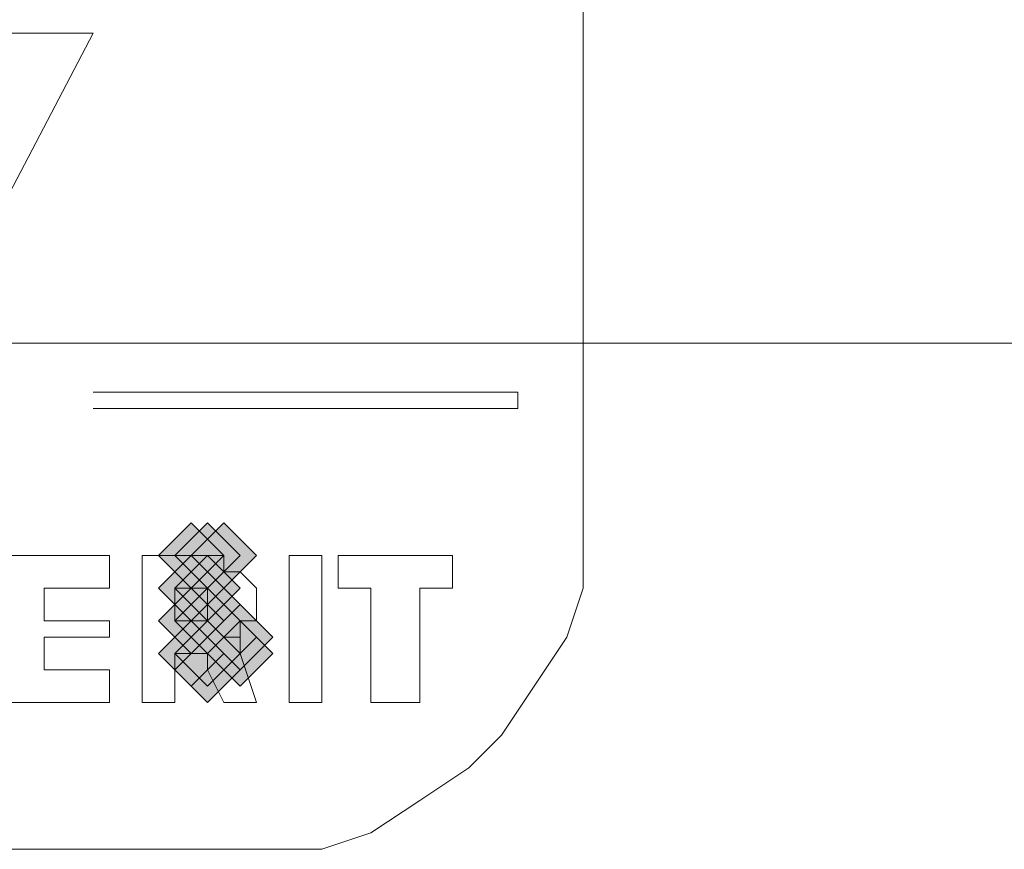
# Model space of a CAD drawing. Units: millimetres. Extents: x -156 to 119, y -662 to -463.
# Drawn here: x 35 to 36, y -549 to -548 of the extents above; entities that cross this region are included whole.
import ezdxf

# ---------------------------------------------------------------- set-up
doc = ezdxf.new("R2010")
doc.units = ezdxf.units.MM
doc.header["$LTSCALE"] = 4
doc.layers.add('Layer 1', color=7, linetype='Continuous', lineweight=0)

msp = doc.modelspace()

# ---------------------------------------------------------------- hatches: boundary and pattern name
at = {"layer": 'Layer 1'}
h = msp.add_hatch(color=7, dxfattribs=at)
h.dxf.hatch_style = 2
h.paths.add_polyline_path([(34.7436, -548.3299), (34.7224, -548.351), (34.7012, -548.3722), (34.7224, -548.3934), (34.7436, -548.4145), (34.7647, -548.3934), (34.7859, -548.3722), (34.7647, -548.351)])
h = msp.add_hatch(color=7, dxfattribs=at)
h.dxf.hatch_style = 2
h.paths.add_polyline_path([(34.7647, -548.3299), (34.7436, -548.351), (34.7224, -548.3722), (34.7436, -548.3934), (34.7647, -548.4145), (34.7859, -548.3934), (34.8071, -548.3722), (34.7859, -548.351)])
h = msp.add_hatch(color=7, dxfattribs=at)
h.dxf.hatch_style = 2
h.paths.add_polyline_path([(34.7647, -548.3299), (34.7436, -548.351), (34.7224, -548.3722), (34.7436, -548.3934), (34.7647, -548.4145), (34.7859, -548.3934), (34.8071, -548.3722), (34.7859, -548.351)])
h = msp.add_hatch(color=7, dxfattribs=at)
h.dxf.hatch_style = 2
h.paths.add_polyline_path([(34.7859, -548.3299), (34.7647, -548.351), (34.7436, -548.3722), (34.7647, -548.3934), (34.7859, -548.4145), (34.8071, -548.3934), (34.8282, -548.3722), (34.8071, -548.351)])
h = msp.add_hatch(color=7, dxfattribs=at)
h.dxf.hatch_style = 2
h.paths.add_polyline_path([(34.7436, -548.3722), (34.7224, -548.3934), (34.7012, -548.4145), (34.7224, -548.4357), (34.7436, -548.4569), (34.7647, -548.4357), (34.7859, -548.4145), (34.7647, -548.3934)])
h = msp.add_hatch(color=7, dxfattribs=at)
h.dxf.hatch_style = 2
h.paths.add_polyline_path([(34.7436, -548.3722), (34.7224, -548.3934), (34.7012, -548.4145), (34.7224, -548.4357), (34.7436, -548.4569), (34.7647, -548.4357), (34.7859, -548.4145), (34.7647, -548.3934)])
h = msp.add_hatch(color=7, dxfattribs=at)
h.dxf.hatch_style = 2
h.paths.add_polyline_path([(34.7647, -548.3722), (34.7436, -548.3934), (34.7224, -548.4145), (34.7436, -548.4357), (34.7647, -548.4569), (34.7859, -548.4357), (34.8071, -548.4145), (34.7859, -548.3934)])
h = msp.add_hatch(color=7, dxfattribs=at)
h.dxf.hatch_style = 2
h.paths.add_polyline_path([(34.7647, -548.3722), (34.7436, -548.3934), (34.7224, -548.4145), (34.7436, -548.4357), (34.7647, -548.4569), (34.7859, -548.4357), (34.8071, -548.4145), (34.7859, -548.3934)])
h = msp.add_hatch(color=7, dxfattribs=at)
h.dxf.hatch_style = 2
h.paths.add_polyline_path([(34.7647, -548.3722), (34.7436, -548.3934), (34.7224, -548.4145), (34.7436, -548.4357), (34.7647, -548.4569), (34.7859, -548.4357), (34.8071, -548.4145), (34.7859, -548.3934)])
h = msp.add_hatch(color=7, dxfattribs=at)
h.dxf.hatch_style = 2
h.paths.add_polyline_path([(34.7647, -548.3722), (34.7436, -548.3934), (34.7224, -548.4145), (34.7436, -548.4357), (34.7647, -548.4569), (34.7859, -548.4357), (34.8071, -548.4145), (34.7859, -548.3934)])
h = msp.add_hatch(color=7, dxfattribs=at)
h.dxf.hatch_style = 2
h.paths.add_polyline_path([(34.7647, -548.3722), (34.7436, -548.3934), (34.7224, -548.4145), (34.7436, -548.4357), (34.7647, -548.4569), (34.7859, -548.4357), (34.8071, -548.4145), (34.7859, -548.3934)])
h = msp.add_hatch(color=7, dxfattribs=at)
h.dxf.hatch_style = 2
h.paths.add_polyline_path([(34.7647, -548.3722), (34.7436, -548.3934), (34.7224, -548.4145), (34.7436, -548.4357), (34.7647, -548.4569), (34.7859, -548.4357), (34.8071, -548.4145), (34.7859, -548.3934)])
h = msp.add_hatch(color=7, dxfattribs=at)
h.dxf.hatch_style = 2
h.paths.add_polyline_path([(34.7647, -548.3934), (34.7436, -548.4145), (34.7224, -548.4357), (34.7436, -548.4569), (34.7647, -548.478), (34.7859, -548.4569), (34.8071, -548.4357), (34.7859, -548.4145)])
h = msp.add_hatch(color=7, dxfattribs=at)
h.dxf.hatch_style = 2
h.paths.add_polyline_path([(34.7647, -548.3934), (34.7436, -548.4145), (34.7224, -548.4357), (34.7436, -548.4569), (34.7647, -548.478), (34.7859, -548.4569), (34.8071, -548.4357), (34.7859, -548.4145)])
h = msp.add_hatch(color=7, dxfattribs=at)
h.dxf.hatch_style = 2
h.paths.add_polyline_path([(34.7647, -548.3934), (34.7436, -548.4145), (34.7224, -548.4357), (34.7436, -548.4569), (34.7647, -548.478), (34.7859, -548.4569), (34.8071, -548.4357), (34.7859, -548.4145)])
h = msp.add_hatch(color=7, dxfattribs=at)
h.dxf.hatch_style = 2
h.paths.add_polyline_path([(34.7647, -548.3934), (34.7436, -548.4145), (34.7224, -548.4357), (34.7436, -548.4569), (34.7647, -548.478), (34.7859, -548.4569), (34.8071, -548.4357), (34.7859, -548.4145)])
h = msp.add_hatch(color=7, dxfattribs=at)
h.dxf.hatch_style = 2
h.paths.add_polyline_path([(34.7647, -548.3934), (34.7436, -548.4145), (34.7224, -548.4357), (34.7436, -548.4569), (34.7647, -548.478), (34.7859, -548.4569), (34.8071, -548.4357), (34.7859, -548.4145)])
h = msp.add_hatch(color=7, dxfattribs=at)
h.dxf.hatch_style = 2
h.paths.add_polyline_path([(34.7647, -548.3934), (34.7436, -548.4145), (34.7224, -548.4357), (34.7436, -548.4569), (34.7647, -548.478), (34.7859, -548.4569), (34.8071, -548.4357), (34.7859, -548.4145)])
h = msp.add_hatch(color=7, dxfattribs=at)
h.dxf.hatch_style = 2
h.paths.add_polyline_path([(34.7647, -548.3934), (34.7436, -548.4145), (34.7224, -548.4357), (34.7436, -548.4569), (34.7647, -548.478), (34.7859, -548.4569), (34.8071, -548.4357), (34.7859, -548.4145)])
h = msp.add_hatch(color=7, dxfattribs=at)
h.dxf.hatch_style = 2
h.paths.add_polyline_path([(34.7436, -548.4145), (34.7224, -548.4357), (34.7012, -548.4569), (34.7224, -548.478), (34.7436, -548.4992), (34.7647, -548.478), (34.7859, -548.4569), (34.7647, -548.4357)])
h = msp.add_hatch(color=7, dxfattribs=at)
h.dxf.hatch_style = 2
h.paths.add_polyline_path([(34.7436, -548.4145), (34.7224, -548.4357), (34.7012, -548.4569), (34.7224, -548.478), (34.7436, -548.4992), (34.7647, -548.478), (34.7859, -548.4569), (34.7647, -548.4357)])
h = msp.add_hatch(color=7, dxfattribs=at)
h.dxf.hatch_style = 2
h.paths.add_polyline_path([(34.7647, -548.4145), (34.7436, -548.4357), (34.7224, -548.4569), (34.7436, -548.478), (34.7647, -548.4992), (34.7859, -548.478), (34.8071, -548.4569), (34.7859, -548.4357)])
h = msp.add_hatch(color=7, dxfattribs=at)
h.dxf.hatch_style = 2
h.paths.add_polyline_path([(34.7647, -548.4145), (34.7436, -548.4357), (34.7224, -548.4569), (34.7436, -548.478), (34.7647, -548.4992), (34.7859, -548.478), (34.8071, -548.4569), (34.7859, -548.4357)])
h = msp.add_hatch(color=7, dxfattribs=at)
h.dxf.hatch_style = 2
h.paths.add_polyline_path([(34.7647, -548.4145), (34.7436, -548.4357), (34.7224, -548.4569), (34.7436, -548.478), (34.7647, -548.4992), (34.7859, -548.478), (34.8071, -548.4569), (34.7859, -548.4357)])
h = msp.add_hatch(color=7, dxfattribs=at)
h.dxf.hatch_style = 2
h.paths.add_polyline_path([(34.7647, -548.4145), (34.7436, -548.4357), (34.7224, -548.4569), (34.7436, -548.478), (34.7647, -548.4992), (34.7859, -548.478), (34.8071, -548.4569), (34.7859, -548.4357)])
h = msp.add_hatch(color=7, dxfattribs=at)
h.dxf.hatch_style = 2
h.paths.add_polyline_path([(34.7647, -548.4145), (34.7436, -548.4357), (34.7224, -548.4569), (34.7436, -548.478), (34.7647, -548.4992), (34.7859, -548.478), (34.8071, -548.4569), (34.7859, -548.4357)])
h = msp.add_hatch(color=7, dxfattribs=at)
h.dxf.hatch_style = 2
h.paths.add_polyline_path([(34.7647, -548.4145), (34.7436, -548.4357), (34.7224, -548.4569), (34.7436, -548.478), (34.7647, -548.4992), (34.7859, -548.478), (34.8071, -548.4569), (34.7859, -548.4357)])
h = msp.add_hatch(color=7, dxfattribs=at)
h.dxf.hatch_style = 2
h.paths.add_polyline_path([(34.7859, -548.4357), (34.7647, -548.4569), (34.7436, -548.478), (34.7647, -548.4992), (34.7859, -548.5204), (34.8071, -548.4992), (34.8282, -548.478), (34.8071, -548.4569)])
h = msp.add_hatch(color=7, dxfattribs=at)
h.dxf.hatch_style = 2
h.paths.add_polyline_path([(34.7859, -548.4357), (34.7647, -548.4569), (34.7436, -548.478), (34.7647, -548.4992), (34.7859, -548.5204), (34.8071, -548.4992), (34.8282, -548.478), (34.8071, -548.4569)])
h = msp.add_hatch(color=7, dxfattribs=at)
h.dxf.hatch_style = 2
h.paths.add_polyline_path([(34.7859, -548.4357), (34.7647, -548.4569), (34.7436, -548.478), (34.7647, -548.4992), (34.7859, -548.5204), (34.8071, -548.4992), (34.8282, -548.478), (34.8071, -548.4569)])
h = msp.add_hatch(color=7, dxfattribs=at)
h.dxf.hatch_style = 2
h.paths.add_polyline_path([(34.8071, -548.4357), (34.7859, -548.4569), (34.7647, -548.478), (34.7859, -548.4992), (34.8071, -548.5204), (34.8282, -548.4992), (34.8494, -548.478), (34.8282, -548.4569)])
h = msp.add_hatch(color=7, dxfattribs=at)
h.dxf.hatch_style = 2
h.paths.add_polyline_path([(34.8071, -548.4357), (34.7859, -548.4569), (34.7647, -548.478), (34.7859, -548.4992), (34.8071, -548.5204), (34.8282, -548.4992), (34.8494, -548.478), (34.8282, -548.4569)])
h = msp.add_hatch(color=7, dxfattribs=at)
h.dxf.hatch_style = 2
h.paths.add_polyline_path([(34.8071, -548.4357), (34.7859, -548.4569), (34.7647, -548.478), (34.7859, -548.4992), (34.8071, -548.5204), (34.8282, -548.4992), (34.8494, -548.478), (34.8282, -548.4569)])
h = msp.add_hatch(color=7, dxfattribs=at)
h.dxf.hatch_style = 2
h.paths.add_polyline_path([(34.8071, -548.4357), (34.7859, -548.4569), (34.7647, -548.478), (34.7859, -548.4992), (34.8071, -548.5204), (34.8282, -548.4992), (34.8494, -548.478), (34.8282, -548.4569)])
h = msp.add_hatch(color=7, dxfattribs=at)
h.dxf.hatch_style = 2
h.paths.add_polyline_path([(34.8071, -548.4357), (34.7859, -548.4569), (34.7647, -548.478), (34.7859, -548.4992), (34.8071, -548.5204), (34.8282, -548.4992), (34.8494, -548.478), (34.8282, -548.4569)])
h = msp.add_hatch(color=7, dxfattribs=at)
h.dxf.hatch_style = 2
h.paths.add_polyline_path([(34.7436, -548.4569), (34.7224, -548.478), (34.7012, -548.4992), (34.7224, -548.5204), (34.7436, -548.5415), (34.7647, -548.5204), (34.7859, -548.4992), (34.7647, -548.478)])
h = msp.add_hatch(color=7, dxfattribs=at)
h.dxf.hatch_style = 2
h.paths.add_polyline_path([(34.7436, -548.4569), (34.7224, -548.478), (34.7012, -548.4992), (34.7224, -548.5204), (34.7436, -548.5415), (34.7647, -548.5204), (34.7859, -548.4992), (34.7647, -548.478)])
h = msp.add_hatch(color=7, dxfattribs=at)
h.dxf.hatch_style = 2
h.paths.add_polyline_path([(34.7436, -548.4569), (34.7224, -548.478), (34.7012, -548.4992), (34.7224, -548.5204), (34.7436, -548.5415), (34.7647, -548.5204), (34.7859, -548.4992), (34.7647, -548.478)])
h = msp.add_hatch(color=7, dxfattribs=at)
h.dxf.hatch_style = 2
h.paths.add_polyline_path([(34.7436, -548.4569), (34.7224, -548.478), (34.7012, -548.4992), (34.7224, -548.5204), (34.7436, -548.5415), (34.7647, -548.5204), (34.7859, -548.4992), (34.7647, -548.478)])
h = msp.add_hatch(color=7, dxfattribs=at)
h.dxf.hatch_style = 2
h.paths.add_polyline_path([(34.7436, -548.4569), (34.7224, -548.478), (34.7012, -548.4992), (34.7224, -548.5204), (34.7436, -548.5415), (34.7647, -548.5204), (34.7859, -548.4992), (34.7647, -548.478)])
h = msp.add_hatch(color=7, dxfattribs=at)
h.dxf.hatch_style = 2
h.paths.add_polyline_path([(34.7436, -548.4569), (34.7224, -548.478), (34.7012, -548.4992), (34.7224, -548.5204), (34.7436, -548.5415), (34.7647, -548.5204), (34.7859, -548.4992), (34.7647, -548.478)])
h = msp.add_hatch(color=7, dxfattribs=at)
h.dxf.hatch_style = 2
h.paths.add_polyline_path([(34.7436, -548.4569), (34.7224, -548.478), (34.7012, -548.4992), (34.7224, -548.5204), (34.7436, -548.5415), (34.7647, -548.5204), (34.7859, -548.4992), (34.7647, -548.478)])
h = msp.add_hatch(color=7, dxfattribs=at)
h.dxf.hatch_style = 2
h.paths.add_polyline_path([(34.7647, -548.4569), (34.7436, -548.478), (34.7224, -548.4992), (34.7436, -548.5204), (34.7647, -548.5415), (34.7859, -548.5204), (34.8071, -548.4992), (34.7859, -548.478)])
h = msp.add_hatch(color=7, dxfattribs=at)
h.dxf.hatch_style = 2
h.paths.add_polyline_path([(34.7647, -548.4569), (34.7436, -548.478), (34.7224, -548.4992), (34.7436, -548.5204), (34.7647, -548.5415), (34.7859, -548.5204), (34.8071, -548.4992), (34.7859, -548.478)])
h = msp.add_hatch(color=7, dxfattribs=at)
h.dxf.hatch_style = 2
h.paths.add_polyline_path([(34.7647, -548.4569), (34.7436, -548.478), (34.7224, -548.4992), (34.7436, -548.5204), (34.7647, -548.5415), (34.7859, -548.5204), (34.8071, -548.4992), (34.7859, -548.478)])
h = msp.add_hatch(color=7, dxfattribs=at)
h.dxf.hatch_style = 2
h.paths.add_polyline_path([(34.7647, -548.4569), (34.7436, -548.478), (34.7224, -548.4992), (34.7436, -548.5204), (34.7647, -548.5415), (34.7859, -548.5204), (34.8071, -548.4992), (34.7859, -548.478)])
h = msp.add_hatch(color=7, dxfattribs=at)
h.dxf.hatch_style = 2
h.paths.add_polyline_path([(34.7647, -548.4569), (34.7436, -548.478), (34.7224, -548.4992), (34.7436, -548.5204), (34.7647, -548.5415), (34.7859, -548.5204), (34.8071, -548.4992), (34.7859, -548.478)])
h = msp.add_hatch(color=7, dxfattribs=at)
h.dxf.hatch_style = 2
h.paths.add_polyline_path([(34.7647, -548.4569), (34.7436, -548.478), (34.7224, -548.4992), (34.7436, -548.5204), (34.7647, -548.5415), (34.7859, -548.5204), (34.8071, -548.4992), (34.7859, -548.478)])
h = msp.add_hatch(color=7, dxfattribs=at)
h.dxf.hatch_style = 2
h.paths.add_polyline_path([(34.8071, -548.4569), (34.7859, -548.478), (34.7647, -548.4992), (34.7859, -548.5204), (34.8071, -548.5415), (34.8282, -548.5204), (34.8494, -548.4992), (34.8282, -548.478)])
h = msp.add_hatch(color=7, dxfattribs=at)
h.dxf.hatch_style = 2
h.paths.add_polyline_path([(34.8071, -548.4569), (34.7859, -548.478), (34.7647, -548.4992), (34.7859, -548.5204), (34.8071, -548.5415), (34.8282, -548.5204), (34.8494, -548.4992), (34.8282, -548.478)])
h = msp.add_hatch(color=7, dxfattribs=at)
h.dxf.hatch_style = 2
h.paths.add_polyline_path([(34.7647, -548.478), (34.7436, -548.4992), (34.7224, -548.5204), (34.7436, -548.5415), (34.7647, -548.5627), (34.7859, -548.5415), (34.8071, -548.5204), (34.7859, -548.4992)])
h = msp.add_hatch(color=7, dxfattribs=at)
h.dxf.hatch_style = 2
h.paths.add_polyline_path([(34.7647, -548.478), (34.7436, -548.4992), (34.7224, -548.5204), (34.7436, -548.5415), (34.7647, -548.5627), (34.7859, -548.5415), (34.8071, -548.5204), (34.7859, -548.4992)])

# ---------------------------------------------------------------- linework, layer by layer
at = {"layer": 'Layer 1', "color": 7, "lineweight": 9}
msp.add_line((41.9614, -548.097), (8.9626, -548.097), dxfattribs=at)
at = {"layer": 'Layer 1', "color": 7, "lineweight": 13}
for p, q in [((34.6166, -548.1605), (35.1669, -548.1605)), ((34.6801, -548.3722), (34.7436, -548.3722)), ((34.7436, -548.3722), (34.7647, -548.3722)), ((34.7647, -548.3722), (34.7859, -548.3722)), ((34.7436, -548.4145), (34.7647, -548.4145)), ((34.7647, -548.4145), (34.7647, -548.4357)), ((34.7647, -548.4357), (34.7647, -548.4569)), ((34.7224, -548.4569), (34.7436, -548.4569)), ((34.7647, -548.4569), (34.7436, -548.4569)), ((34.7859, -548.478), (34.8071, -548.478)), ((34.8071, -548.478), (34.8071, -548.4992)), ((34.7436, -548.4992), (34.7647, -548.4992)), ((34.7647, -548.4992), (34.7647, -548.5204))]:
    msp.add_line(p, q, dxfattribs=at)
for points in [[(33.9181, -548.7532), (34.8282, -548.7532), (34.9129, -548.7532), (34.9764, -548.732), (35.0399, -548.6897), (35.1034, -548.6474), (35.1457, -548.605), (35.1881, -548.5415), (35.2304, -548.478), (35.2516, -548.4145), (35.2516, -548.3299), (35.2516, -547.4197), (35.2516, -547.3562), (35.2304, -547.2715), (35.1881, -547.208), (35.1457, -547.1445), (35.1034, -547.1022), (35.0399, -547.0599), (34.9764, -547.0387), (34.9129, -547.0175), (34.8282, -546.9964), (33.9181, -546.9964)], [(34.1297, -547.6949), (34.6166, -547.6949), (34.3837, -548.1394), (34.1297, -547.6949)], [(34.6166, -548.1817), (35.1669, -548.1817), (35.1669, -548.1605)], [(34.6377, -548.3722), (34.5107, -548.3722), (34.5107, -548.5627), (34.6377, -548.5627), (34.6377, -548.5204), (34.5531, -548.5204), (34.5531, -548.478), (34.6377, -548.478), (34.6377, -548.4569), (34.5531, -548.4569), (34.5531, -548.4145), (34.6377, -548.4145), (34.6377, -548.3722)], [(34.6801, -548.3722), (34.6801, -548.5627), (34.7224, -548.5627), (34.7224, -548.4992), (34.7436, -548.4992)], [(34.7859, -548.478), (34.8071, -548.478), (34.8071, -548.4569), (34.8282, -548.4569), (34.8282, -548.4357), (34.8282, -548.4145), (34.8071, -548.3934), (34.7859, -548.3934), (34.7859, -548.3722)], [(34.9129, -548.3722), (34.8706, -548.3722), (34.8706, -548.5627), (34.9129, -548.5627), (34.9129, -548.3722)], [(34.9764, -548.4145), (34.9764, -548.5627), (35.0399, -548.5627), (35.0399, -548.4145), (35.0822, -548.4145), (35.0822, -548.3722), (34.9341, -548.3722), (34.9341, -548.4145), (34.9764, -548.4145)], [(34.7224, -548.4569), (34.7224, -548.4145), (34.7436, -548.4145)], [(34.7647, -548.5204), (34.7859, -548.5627), (34.8282, -548.5627), (34.8071, -548.4992)]]:
    msp.add_lwpolyline(points, dxfattribs=at)
at = {"layer": 'Layer 1'}
for points in [[(34.7436, -548.3299), (34.7224, -548.351), (34.7012, -548.3722), (34.7224, -548.3934), (34.7436, -548.4145), (34.7647, -548.3934), (34.7859, -548.3722), (34.7647, -548.351)], [(34.7647, -548.3299), (34.7436, -548.351), (34.7224, -548.3722), (34.7436, -548.3934), (34.7647, -548.4145), (34.7859, -548.3934), (34.8071, -548.3722), (34.7859, -548.351)], [(34.7647, -548.3299), (34.7436, -548.351), (34.7224, -548.3722), (34.7436, -548.3934), (34.7647, -548.4145), (34.7859, -548.3934), (34.8071, -548.3722), (34.7859, -548.351)], [(34.7859, -548.3299), (34.7647, -548.351), (34.7436, -548.3722), (34.7647, -548.3934), (34.7859, -548.4145), (34.8071, -548.3934), (34.8282, -548.3722), (34.8071, -548.351)], [(34.7436, -548.3722), (34.7224, -548.3934), (34.7012, -548.4145), (34.7224, -548.4357), (34.7436, -548.4569), (34.7647, -548.4357), (34.7859, -548.4145), (34.7647, -548.3934)], [(34.7436, -548.3722), (34.7224, -548.3934), (34.7012, -548.4145), (34.7224, -548.4357), (34.7436, -548.4569), (34.7647, -548.4357), (34.7859, -548.4145), (34.7647, -548.3934)], [(34.7647, -548.3722), (34.7436, -548.3934), (34.7224, -548.4145), (34.7436, -548.4357), (34.7647, -548.4569), (34.7859, -548.4357), (34.8071, -548.4145), (34.7859, -548.3934)], [(34.7647, -548.3722), (34.7436, -548.3934), (34.7224, -548.4145), (34.7436, -548.4357), (34.7647, -548.4569), (34.7859, -548.4357), (34.8071, -548.4145), (34.7859, -548.3934)], [(34.7647, -548.3722), (34.7436, -548.3934), (34.7224, -548.4145), (34.7436, -548.4357), (34.7647, -548.4569), (34.7859, -548.4357), (34.8071, -548.4145), (34.7859, -548.3934)], [(34.7647, -548.3722), (34.7436, -548.3934), (34.7224, -548.4145), (34.7436, -548.4357), (34.7647, -548.4569), (34.7859, -548.4357), (34.8071, -548.4145), (34.7859, -548.3934)], [(34.7647, -548.3722), (34.7436, -548.3934), (34.7224, -548.4145), (34.7436, -548.4357), (34.7647, -548.4569), (34.7859, -548.4357), (34.8071, -548.4145), (34.7859, -548.3934)], [(34.7647, -548.3722), (34.7436, -548.3934), (34.7224, -548.4145), (34.7436, -548.4357), (34.7647, -548.4569), (34.7859, -548.4357), (34.8071, -548.4145), (34.7859, -548.3934)], [(34.7647, -548.3934), (34.7436, -548.4145), (34.7224, -548.4357), (34.7436, -548.4569), (34.7647, -548.478), (34.7859, -548.4569), (34.8071, -548.4357), (34.7859, -548.4145)], [(34.7647, -548.3934), (34.7436, -548.4145), (34.7224, -548.4357), (34.7436, -548.4569), (34.7647, -548.478), (34.7859, -548.4569), (34.8071, -548.4357), (34.7859, -548.4145)], [(34.7647, -548.3934), (34.7436, -548.4145), (34.7224, -548.4357), (34.7436, -548.4569), (34.7647, -548.478), (34.7859, -548.4569), (34.8071, -548.4357), (34.7859, -548.4145)], [(34.7647, -548.3934), (34.7436, -548.4145), (34.7224, -548.4357), (34.7436, -548.4569), (34.7647, -548.478), (34.7859, -548.4569), (34.8071, -548.4357), (34.7859, -548.4145)], [(34.7647, -548.3934), (34.7436, -548.4145), (34.7224, -548.4357), (34.7436, -548.4569), (34.7647, -548.478), (34.7859, -548.4569), (34.8071, -548.4357), (34.7859, -548.4145)], [(34.7647, -548.3934), (34.7436, -548.4145), (34.7224, -548.4357), (34.7436, -548.4569), (34.7647, -548.478), (34.7859, -548.4569), (34.8071, -548.4357), (34.7859, -548.4145)], [(34.7647, -548.3934), (34.7436, -548.4145), (34.7224, -548.4357), (34.7436, -548.4569), (34.7647, -548.478), (34.7859, -548.4569), (34.8071, -548.4357), (34.7859, -548.4145)], [(34.7436, -548.4145), (34.7224, -548.4357), (34.7012, -548.4569), (34.7224, -548.478), (34.7436, -548.4992), (34.7647, -548.478), (34.7859, -548.4569), (34.7647, -548.4357)], [(34.7436, -548.4145), (34.7224, -548.4357), (34.7012, -548.4569), (34.7224, -548.478), (34.7436, -548.4992), (34.7647, -548.478), (34.7859, -548.4569), (34.7647, -548.4357)], [(34.7647, -548.4145), (34.7436, -548.4357), (34.7224, -548.4569), (34.7436, -548.478), (34.7647, -548.4992), (34.7859, -548.478), (34.8071, -548.4569), (34.7859, -548.4357)], [(34.7647, -548.4145), (34.7436, -548.4357), (34.7224, -548.4569), (34.7436, -548.478), (34.7647, -548.4992), (34.7859, -548.478), (34.8071, -548.4569), (34.7859, -548.4357)], [(34.7647, -548.4145), (34.7436, -548.4357), (34.7224, -548.4569), (34.7436, -548.478), (34.7647, -548.4992), (34.7859, -548.478), (34.8071, -548.4569), (34.7859, -548.4357)], [(34.7647, -548.4145), (34.7436, -548.4357), (34.7224, -548.4569), (34.7436, -548.478), (34.7647, -548.4992), (34.7859, -548.478), (34.8071, -548.4569), (34.7859, -548.4357)], [(34.7647, -548.4145), (34.7436, -548.4357), (34.7224, -548.4569), (34.7436, -548.478), (34.7647, -548.4992), (34.7859, -548.478), (34.8071, -548.4569), (34.7859, -548.4357)], [(34.7647, -548.4145), (34.7436, -548.4357), (34.7224, -548.4569), (34.7436, -548.478), (34.7647, -548.4992), (34.7859, -548.478), (34.8071, -548.4569), (34.7859, -548.4357)], [(34.7859, -548.4357), (34.7647, -548.4569), (34.7436, -548.478), (34.7647, -548.4992), (34.7859, -548.5204), (34.8071, -548.4992), (34.8282, -548.478), (34.8071, -548.4569)], [(34.7859, -548.4357), (34.7647, -548.4569), (34.7436, -548.478), (34.7647, -548.4992), (34.7859, -548.5204), (34.8071, -548.4992), (34.8282, -548.478), (34.8071, -548.4569)], [(34.7859, -548.4357), (34.7647, -548.4569), (34.7436, -548.478), (34.7647, -548.4992), (34.7859, -548.5204), (34.8071, -548.4992), (34.8282, -548.478), (34.8071, -548.4569)], [(34.8071, -548.4357), (34.7859, -548.4569), (34.7647, -548.478), (34.7859, -548.4992), (34.8071, -548.5204), (34.8282, -548.4992), (34.8494, -548.478), (34.8282, -548.4569)], [(34.8071, -548.4357), (34.7859, -548.4569), (34.7647, -548.478), (34.7859, -548.4992), (34.8071, -548.5204), (34.8282, -548.4992), (34.8494, -548.478), (34.8282, -548.4569)], [(34.8071, -548.4357), (34.7859, -548.4569), (34.7647, -548.478), (34.7859, -548.4992), (34.8071, -548.5204), (34.8282, -548.4992), (34.8494, -548.478), (34.8282, -548.4569)], [(34.8071, -548.4357), (34.7859, -548.4569), (34.7647, -548.478), (34.7859, -548.4992), (34.8071, -548.5204), (34.8282, -548.4992), (34.8494, -548.478), (34.8282, -548.4569)], [(34.8071, -548.4357), (34.7859, -548.4569), (34.7647, -548.478), (34.7859, -548.4992), (34.8071, -548.5204), (34.8282, -548.4992), (34.8494, -548.478), (34.8282, -548.4569)], [(34.7436, -548.4569), (34.7224, -548.478), (34.7012, -548.4992), (34.7224, -548.5204), (34.7436, -548.5415), (34.7647, -548.5204), (34.7859, -548.4992), (34.7647, -548.478)], [(34.7436, -548.4569), (34.7224, -548.478), (34.7012, -548.4992), (34.7224, -548.5204), (34.7436, -548.5415), (34.7647, -548.5204), (34.7859, -548.4992), (34.7647, -548.478)], [(34.7436, -548.4569), (34.7224, -548.478), (34.7012, -548.4992), (34.7224, -548.5204), (34.7436, -548.5415), (34.7647, -548.5204), (34.7859, -548.4992), (34.7647, -548.478)], [(34.7436, -548.4569), (34.7224, -548.478), (34.7012, -548.4992), (34.7224, -548.5204), (34.7436, -548.5415), (34.7647, -548.5204), (34.7859, -548.4992), (34.7647, -548.478)], [(34.7436, -548.4569), (34.7224, -548.478), (34.7012, -548.4992), (34.7224, -548.5204), (34.7436, -548.5415), (34.7647, -548.5204), (34.7859, -548.4992), (34.7647, -548.478)], [(34.7436, -548.4569), (34.7224, -548.478), (34.7012, -548.4992), (34.7224, -548.5204), (34.7436, -548.5415), (34.7647, -548.5204), (34.7859, -548.4992), (34.7647, -548.478)], [(34.7436, -548.4569), (34.7224, -548.478), (34.7012, -548.4992), (34.7224, -548.5204), (34.7436, -548.5415), (34.7647, -548.5204), (34.7859, -548.4992), (34.7647, -548.478)], [(34.7647, -548.4569), (34.7436, -548.478), (34.7224, -548.4992), (34.7436, -548.5204), (34.7647, -548.5415), (34.7859, -548.5204), (34.8071, -548.4992), (34.7859, -548.478)], [(34.7647, -548.4569), (34.7436, -548.478), (34.7224, -548.4992), (34.7436, -548.5204), (34.7647, -548.5415), (34.7859, -548.5204), (34.8071, -548.4992), (34.7859, -548.478)], [(34.7647, -548.4569), (34.7436, -548.478), (34.7224, -548.4992), (34.7436, -548.5204), (34.7647, -548.5415), (34.7859, -548.5204), (34.8071, -548.4992), (34.7859, -548.478)], [(34.7647, -548.4569), (34.7436, -548.478), (34.7224, -548.4992), (34.7436, -548.5204), (34.7647, -548.5415), (34.7859, -548.5204), (34.8071, -548.4992), (34.7859, -548.478)], [(34.7647, -548.4569), (34.7436, -548.478), (34.7224, -548.4992), (34.7436, -548.5204), (34.7647, -548.5415), (34.7859, -548.5204), (34.8071, -548.4992), (34.7859, -548.478)], [(34.7647, -548.4569), (34.7436, -548.478), (34.7224, -548.4992), (34.7436, -548.5204), (34.7647, -548.5415), (34.7859, -548.5204), (34.8071, -548.4992), (34.7859, -548.478)], [(34.8071, -548.4569), (34.7859, -548.478), (34.7647, -548.4992), (34.7859, -548.5204), (34.8071, -548.5415), (34.8282, -548.5204), (34.8494, -548.4992), (34.8282, -548.478)], [(34.8071, -548.4569), (34.7859, -548.478), (34.7647, -548.4992), (34.7859, -548.5204), (34.8071, -548.5415), (34.8282, -548.5204), (34.8494, -548.4992), (34.8282, -548.478)], [(34.7647, -548.478), (34.7436, -548.4992), (34.7224, -548.5204), (34.7436, -548.5415), (34.7647, -548.5627), (34.7859, -548.5415), (34.8071, -548.5204), (34.7859, -548.4992)], [(34.7647, -548.478), (34.7436, -548.4992), (34.7224, -548.5204), (34.7436, -548.5415), (34.7647, -548.5627), (34.7859, -548.5415), (34.8071, -548.5204), (34.7859, -548.4992)]]:
    msp.add_lwpolyline(points, close=True, dxfattribs=at)
at = {"layer": 'Layer 1', "color": 7, "lineweight": 0}
for points in [[(34.7436, -548.3299), (34.7224, -548.351), (34.7012, -548.3722), (34.7224, -548.3934), (34.7436, -548.4145), (34.7647, -548.3934), (34.7859, -548.3722), (34.7647, -548.351)], [(34.7647, -548.3299), (34.7436, -548.351), (34.7224, -548.3722), (34.7436, -548.3934), (34.7647, -548.4145), (34.7859, -548.3934), (34.8071, -548.3722), (34.7859, -548.351)], [(34.7647, -548.3299), (34.7436, -548.351), (34.7224, -548.3722), (34.7436, -548.3934), (34.7647, -548.4145), (34.7859, -548.3934), (34.8071, -548.3722), (34.7859, -548.351)], [(34.7859, -548.3299), (34.7647, -548.351), (34.7436, -548.3722), (34.7647, -548.3934), (34.7859, -548.4145), (34.8071, -548.3934), (34.8282, -548.3722), (34.8071, -548.351)], [(34.7436, -548.3722), (34.7224, -548.3934), (34.7012, -548.4145), (34.7224, -548.4357), (34.7436, -548.4569), (34.7647, -548.4357), (34.7859, -548.4145), (34.7647, -548.3934)], [(34.7436, -548.3722), (34.7224, -548.3934), (34.7012, -548.4145), (34.7224, -548.4357), (34.7436, -548.4569), (34.7647, -548.4357), (34.7859, -548.4145), (34.7647, -548.3934)], [(34.7647, -548.3722), (34.7436, -548.3934), (34.7224, -548.4145), (34.7436, -548.4357), (34.7647, -548.4569), (34.7859, -548.4357), (34.8071, -548.4145), (34.7859, -548.3934)], [(34.7647, -548.3722), (34.7436, -548.3934), (34.7224, -548.4145), (34.7436, -548.4357), (34.7647, -548.4569), (34.7859, -548.4357), (34.8071, -548.4145), (34.7859, -548.3934)], [(34.7647, -548.3722), (34.7436, -548.3934), (34.7224, -548.4145), (34.7436, -548.4357), (34.7647, -548.4569), (34.7859, -548.4357), (34.8071, -548.4145), (34.7859, -548.3934)], [(34.7647, -548.3722), (34.7436, -548.3934), (34.7224, -548.4145), (34.7436, -548.4357), (34.7647, -548.4569), (34.7859, -548.4357), (34.8071, -548.4145), (34.7859, -548.3934)], [(34.7647, -548.3722), (34.7436, -548.3934), (34.7224, -548.4145), (34.7436, -548.4357), (34.7647, -548.4569), (34.7859, -548.4357), (34.8071, -548.4145), (34.7859, -548.3934)], [(34.7647, -548.3722), (34.7436, -548.3934), (34.7224, -548.4145), (34.7436, -548.4357), (34.7647, -548.4569), (34.7859, -548.4357), (34.8071, -548.4145), (34.7859, -548.3934)], [(34.7647, -548.3934), (34.7436, -548.4145), (34.7224, -548.4357), (34.7436, -548.4569), (34.7647, -548.478), (34.7859, -548.4569), (34.8071, -548.4357), (34.7859, -548.4145)], [(34.7647, -548.3934), (34.7436, -548.4145), (34.7224, -548.4357), (34.7436, -548.4569), (34.7647, -548.478), (34.7859, -548.4569), (34.8071, -548.4357), (34.7859, -548.4145)], [(34.7647, -548.3934), (34.7436, -548.4145), (34.7224, -548.4357), (34.7436, -548.4569), (34.7647, -548.478), (34.7859, -548.4569), (34.8071, -548.4357), (34.7859, -548.4145)], [(34.7647, -548.3934), (34.7436, -548.4145), (34.7224, -548.4357), (34.7436, -548.4569), (34.7647, -548.478), (34.7859, -548.4569), (34.8071, -548.4357), (34.7859, -548.4145)], [(34.7647, -548.3934), (34.7436, -548.4145), (34.7224, -548.4357), (34.7436, -548.4569), (34.7647, -548.478), (34.7859, -548.4569), (34.8071, -548.4357), (34.7859, -548.4145)], [(34.7647, -548.3934), (34.7436, -548.4145), (34.7224, -548.4357), (34.7436, -548.4569), (34.7647, -548.478), (34.7859, -548.4569), (34.8071, -548.4357), (34.7859, -548.4145)], [(34.7647, -548.3934), (34.7436, -548.4145), (34.7224, -548.4357), (34.7436, -548.4569), (34.7647, -548.478), (34.7859, -548.4569), (34.8071, -548.4357), (34.7859, -548.4145)], [(34.7436, -548.4145), (34.7224, -548.4357), (34.7012, -548.4569), (34.7224, -548.478), (34.7436, -548.4992), (34.7647, -548.478), (34.7859, -548.4569), (34.7647, -548.4357)], [(34.7436, -548.4145), (34.7224, -548.4357), (34.7012, -548.4569), (34.7224, -548.478), (34.7436, -548.4992), (34.7647, -548.478), (34.7859, -548.4569), (34.7647, -548.4357)], [(34.7647, -548.4145), (34.7436, -548.4357), (34.7224, -548.4569), (34.7436, -548.478), (34.7647, -548.4992), (34.7859, -548.478), (34.8071, -548.4569), (34.7859, -548.4357)], [(34.7647, -548.4145), (34.7436, -548.4357), (34.7224, -548.4569), (34.7436, -548.478), (34.7647, -548.4992), (34.7859, -548.478), (34.8071, -548.4569), (34.7859, -548.4357)], [(34.7647, -548.4145), (34.7436, -548.4357), (34.7224, -548.4569), (34.7436, -548.478), (34.7647, -548.4992), (34.7859, -548.478), (34.8071, -548.4569), (34.7859, -548.4357)], [(34.7647, -548.4145), (34.7436, -548.4357), (34.7224, -548.4569), (34.7436, -548.478), (34.7647, -548.4992), (34.7859, -548.478), (34.8071, -548.4569), (34.7859, -548.4357)], [(34.7647, -548.4145), (34.7436, -548.4357), (34.7224, -548.4569), (34.7436, -548.478), (34.7647, -548.4992), (34.7859, -548.478), (34.8071, -548.4569), (34.7859, -548.4357)], [(34.7647, -548.4145), (34.7436, -548.4357), (34.7224, -548.4569), (34.7436, -548.478), (34.7647, -548.4992), (34.7859, -548.478), (34.8071, -548.4569), (34.7859, -548.4357)], [(34.7859, -548.4357), (34.7647, -548.4569), (34.7436, -548.478), (34.7647, -548.4992), (34.7859, -548.5204), (34.8071, -548.4992), (34.8282, -548.478), (34.8071, -548.4569)], [(34.7859, -548.4357), (34.7647, -548.4569), (34.7436, -548.478), (34.7647, -548.4992), (34.7859, -548.5204), (34.8071, -548.4992), (34.8282, -548.478), (34.8071, -548.4569)], [(34.7859, -548.4357), (34.7647, -548.4569), (34.7436, -548.478), (34.7647, -548.4992), (34.7859, -548.5204), (34.8071, -548.4992), (34.8282, -548.478), (34.8071, -548.4569)], [(34.8071, -548.4357), (34.7859, -548.4569), (34.7647, -548.478), (34.7859, -548.4992), (34.8071, -548.5204), (34.8282, -548.4992), (34.8494, -548.478), (34.8282, -548.4569)], [(34.8071, -548.4357), (34.7859, -548.4569), (34.7647, -548.478), (34.7859, -548.4992), (34.8071, -548.5204), (34.8282, -548.4992), (34.8494, -548.478), (34.8282, -548.4569)], [(34.8071, -548.4357), (34.7859, -548.4569), (34.7647, -548.478), (34.7859, -548.4992), (34.8071, -548.5204), (34.8282, -548.4992), (34.8494, -548.478), (34.8282, -548.4569)], [(34.8071, -548.4357), (34.7859, -548.4569), (34.7647, -548.478), (34.7859, -548.4992), (34.8071, -548.5204), (34.8282, -548.4992), (34.8494, -548.478), (34.8282, -548.4569)], [(34.8071, -548.4357), (34.7859, -548.4569), (34.7647, -548.478), (34.7859, -548.4992), (34.8071, -548.5204), (34.8282, -548.4992), (34.8494, -548.478), (34.8282, -548.4569)], [(34.7436, -548.4569), (34.7224, -548.478), (34.7012, -548.4992), (34.7224, -548.5204), (34.7436, -548.5415), (34.7647, -548.5204), (34.7859, -548.4992), (34.7647, -548.478)], [(34.7436, -548.4569), (34.7224, -548.478), (34.7012, -548.4992), (34.7224, -548.5204), (34.7436, -548.5415), (34.7647, -548.5204), (34.7859, -548.4992), (34.7647, -548.478)], [(34.7436, -548.4569), (34.7224, -548.478), (34.7012, -548.4992), (34.7224, -548.5204), (34.7436, -548.5415), (34.7647, -548.5204), (34.7859, -548.4992), (34.7647, -548.478)], [(34.7436, -548.4569), (34.7224, -548.478), (34.7012, -548.4992), (34.7224, -548.5204), (34.7436, -548.5415), (34.7647, -548.5204), (34.7859, -548.4992), (34.7647, -548.478)], [(34.7436, -548.4569), (34.7224, -548.478), (34.7012, -548.4992), (34.7224, -548.5204), (34.7436, -548.5415), (34.7647, -548.5204), (34.7859, -548.4992), (34.7647, -548.478)], [(34.7436, -548.4569), (34.7224, -548.478), (34.7012, -548.4992), (34.7224, -548.5204), (34.7436, -548.5415), (34.7647, -548.5204), (34.7859, -548.4992), (34.7647, -548.478)], [(34.7436, -548.4569), (34.7224, -548.478), (34.7012, -548.4992), (34.7224, -548.5204), (34.7436, -548.5415), (34.7647, -548.5204), (34.7859, -548.4992), (34.7647, -548.478)], [(34.7647, -548.4569), (34.7436, -548.478), (34.7224, -548.4992), (34.7436, -548.5204), (34.7647, -548.5415), (34.7859, -548.5204), (34.8071, -548.4992), (34.7859, -548.478)], [(34.7647, -548.4569), (34.7436, -548.478), (34.7224, -548.4992), (34.7436, -548.5204), (34.7647, -548.5415), (34.7859, -548.5204), (34.8071, -548.4992), (34.7859, -548.478)], [(34.7647, -548.4569), (34.7436, -548.478), (34.7224, -548.4992), (34.7436, -548.5204), (34.7647, -548.5415), (34.7859, -548.5204), (34.8071, -548.4992), (34.7859, -548.478)], [(34.7647, -548.4569), (34.7436, -548.478), (34.7224, -548.4992), (34.7436, -548.5204), (34.7647, -548.5415), (34.7859, -548.5204), (34.8071, -548.4992), (34.7859, -548.478)], [(34.7647, -548.4569), (34.7436, -548.478), (34.7224, -548.4992), (34.7436, -548.5204), (34.7647, -548.5415), (34.7859, -548.5204), (34.8071, -548.4992), (34.7859, -548.478)], [(34.7647, -548.4569), (34.7436, -548.478), (34.7224, -548.4992), (34.7436, -548.5204), (34.7647, -548.5415), (34.7859, -548.5204), (34.8071, -548.4992), (34.7859, -548.478)], [(34.8071, -548.4569), (34.7859, -548.478), (34.7647, -548.4992), (34.7859, -548.5204), (34.8071, -548.5415), (34.8282, -548.5204), (34.8494, -548.4992), (34.8282, -548.478)], [(34.8071, -548.4569), (34.7859, -548.478), (34.7647, -548.4992), (34.7859, -548.5204), (34.8071, -548.5415), (34.8282, -548.5204), (34.8494, -548.4992), (34.8282, -548.478)], [(34.7647, -548.478), (34.7436, -548.4992), (34.7224, -548.5204), (34.7436, -548.5415), (34.7647, -548.5627), (34.7859, -548.5415), (34.8071, -548.5204), (34.7859, -548.4992)], [(34.7647, -548.478), (34.7436, -548.4992), (34.7224, -548.5204), (34.7436, -548.5415), (34.7647, -548.5627), (34.7859, -548.5415), (34.8071, -548.5204), (34.7859, -548.4992)]]:
    msp.add_lwpolyline(points, close=True, dxfattribs=at)

doc.saveas('drawing.dxf')
